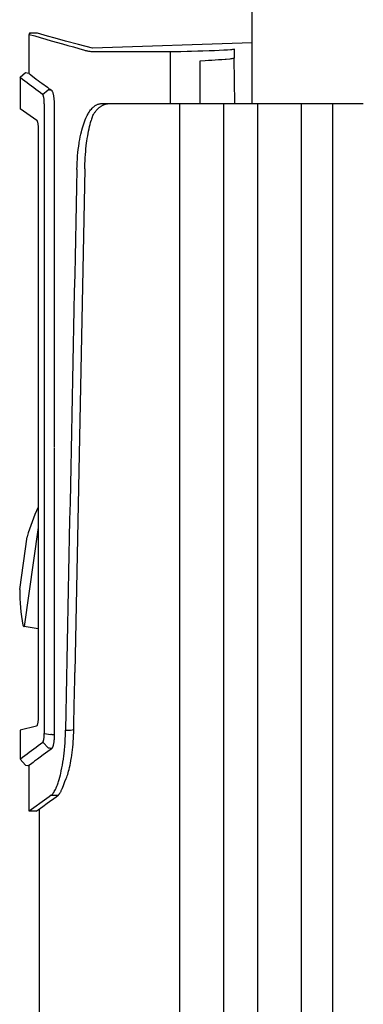
# Model space of a CAD drawing. Units: millimetres. Extents: x -1400 to 1193, y -131 to 1819.
# Drawn here: x -1188 to -1091, y 1114 to 1392 of the extents above; entities that cross this region are included whole.
import ezdxf

# ---------------------------------------------------------------- set-up
doc = ezdxf.new("R2010")
doc.units = ezdxf.units.MM
doc.layers.add('1', color=7, linetype='Continuous')
doc.layers.add('Calque_1', color=7, linetype='Continuous')

# ---------------------------------------------------------------- blocks, each defined once
blk = doc.blocks.new('TOP', base_point=(216.268, -237.929))
at = {"color": 7, "linetype": 'Continuous'}
blk.add_line((-1122.34, 1367.96), (-1122.34, 1395.503), dxfattribs=at)
at = {"layer": '1', "color": 7, "linetype": 'Continuous'}
for p, q in [((-1178.206, 1365.664), (-1178.206, 1350.455)), ((-1178.206, 1285.932), (-1178.206, 1270.932)), ((-1179.311, 1185.482), (-1181.319, 1183.993))]:
    blk.add_line(p, q, dxfattribs=at)
at = {"layer": 'Calque_1', "color": 7, "linetype": 'Continuous'}
for p, q in [((-1185.251, 1387.727), (-1185.29, 1387.655)), ((-1185.194, 1387.786), (-1185.251, 1387.727)), ((-1185.129, 1387.826), (-1185.194, 1387.786)), ((-1185.06, 1387.846), (-1185.129, 1387.826)), ((-1185.008, 1387.85), (-1185.06, 1387.846)), ((-1185.008, 1387.85), (-1185.001, 1387.848)), ((-1185.001, 1387.848), (-1184.991, 1387.845)), ((-1184.991, 1387.845), (-1184.984, 1387.843)), ((-1184.984, 1387.843), (-1184.974, 1387.839)), ((-1184.974, 1387.839), (-1184.967, 1387.838)), ((-1184.967, 1387.838), (-1184.956, 1387.834)), ((-1184.956, 1387.834), (-1184.95, 1387.833)), ((-1184.95, 1387.833), (-1184.939, 1387.829)), ((-1184.939, 1387.829), (-1184.932, 1387.827)), ((-1184.932, 1387.827), (-1184.922, 1387.824)), ((-1183.058, 1387.85), (-1184.917, 1387.85)), ((-1183.052, 1387.848), (-1183.09, 1387.85)), ((-1183.085, 1387.848), (-1183.089, 1387.85)), ((-1183.08, 1387.848), (-1183.085, 1387.848)), ((-1183.078, 1387.846), (-1183.08, 1387.848)), ((-1183.075, 1387.846), (-1183.078, 1387.846)), ((-1183.073, 1387.845), (-1183.075, 1387.846)), ((-1183.07, 1387.845), (-1183.073, 1387.845)), ((-1182.954, 1387.831), (-1183.052, 1387.848)), ((-1180.102, 1387.034), (-1182.954, 1387.831)), ((-1185.308, 1387.571), (-1185.309, 1387.55)), ((-1185.309, 1387.55), (-1185.301, 1387.548)), ((-1185.309, 1376.425), (-1185.309, 1387.523)), ((-1185.29, 1387.655), (-1185.308, 1387.571)), ((-1185.301, 1387.548), (-1185.292, 1387.545)), ((-1185.292, 1387.545), (-1185.284, 1387.543)), ((-1185.284, 1387.543), (-1185.275, 1387.54)), ((-1185.275, 1387.54), (-1185.266, 1387.538)), ((-1185.266, 1387.538), (-1185.258, 1387.535)), ((-1185.258, 1387.535), (-1185.249, 1387.533)), ((-1185.249, 1387.533), (-1185.241, 1387.53)), ((-1185.241, 1387.53), (-1185.232, 1387.528)), ((-1185.232, 1387.528), (-1185.223, 1387.524)), ((-1185.223, 1387.524), (-1183.67, 1387.078)), ((-1183.67, 1387.078), (-1182.118, 1386.631)), ((-1182.118, 1386.631), (-1180.565, 1386.185)), ((-1180.565, 1386.185), (-1179.014, 1385.737)), ((-1177.888, 1386.419), (-1180.105, 1387.035)), ((-1179.014, 1385.737), (-1175.908, 1384.846)), ((-1174.99, 1385.62), (-1177.888, 1386.419)), ((-1171.34, 1384.625), (-1174.997, 1385.622)), ((-1122.344, 1385.152), (-1167.423, 1383.577)), ((-1175.908, 1384.846), (-1174.355, 1384.398)), ((-1174.355, 1384.398), (-1172.804, 1383.952)), ((-1172.804, 1383.952), (-1171.251, 1383.504)), ((-1167.423, 1383.577), (-1171.34, 1384.625)), ((-1171.251, 1383.504), (-1169.698, 1383.059)), ((-1169.698, 1383.059), (-1169.421, 1382.985)), ((-1169.421, 1382.985), (-1169.206, 1382.933)), ((-1169.206, 1382.933), (-1168.989, 1382.886)), ((-1168.989, 1382.886), (-1168.772, 1382.843)), ((-1168.772, 1382.843), (-1168.551, 1382.805)), ((-1168.551, 1382.805), (-1168.329, 1382.771)), ((-1168.329, 1382.771), (-1168.106, 1382.742)), ((-1168.106, 1382.742), (-1167.878, 1382.718)), ((-1167.878, 1382.718), (-1167.649, 1382.697)), ((-1167.649, 1382.697), (-1167.42, 1382.683)), ((-1167.42, 1382.683), (-1167.188, 1382.671)), ((-1167.188, 1382.671), (-1166.956, 1382.666)), ((-1166.956, 1382.666), (-1166.764, 1382.664)), ((-1166.764, 1382.664), (-1145.375, 1382.664)), ((-1145.375, 1382.664), (-1144.311, 1382.671)), ((-1145.375, 1367.96), (-1145.375, 1382.664)), ((-1144.311, 1382.671), (-1143.38, 1382.685)), ((-1143.38, 1382.685), (-1142.512, 1382.7)), ((-1142.512, 1382.7), (-1140.705, 1382.742)), ((-1140.705, 1382.742), (-1139.441, 1382.776)), ((-1139.441, 1382.776), (-1137.632, 1382.831)), ((-1137.632, 1382.831), (-1136.299, 1382.876)), ((-1136.299, 1382.876), (-1134.491, 1382.943)), ((-1134.491, 1382.943), (-1133.001, 1383.005)), ((-1133.001, 1383.005), (-1131.616, 1383.067)), ((-1131.616, 1383.067), (-1130.375, 1383.127)), ((-1130.375, 1383.127), (-1129.311, 1383.188)), ((-1129.311, 1383.188), (-1128.452, 1383.243)), ((-1128.452, 1383.243), (-1128.108, 1383.267)), ((-1128.108, 1383.267), (-1127.822, 1383.291)), ((-1127.822, 1383.291), (-1127.598, 1383.313)), ((-1127.598, 1383.313), (-1127.543, 1383.319)), ((-1127.543, 1383.319), (-1127.436, 1383.334)), ((-1127.436, 1383.334), (-1127.421, 1383.336)), ((-1127.421, 1383.336), (-1127.338, 1383.351)), ((-1127.307, 1380.867), (-1127.307, 1383.393)), ((-1136.981, 1380.063), (-1135.645, 1380.135)), ((-1136.981, 1367.96), (-1136.981, 1380.063)), ((-1135.645, 1380.135), (-1134.696, 1380.192)), ((-1134.696, 1380.192), (-1133.749, 1380.251)), ((-1133.749, 1380.251), (-1133.727, 1380.252)), ((-1133.727, 1380.252), (-1132.779, 1380.313)), ((-1132.779, 1380.313), (-1131.832, 1380.38)), ((-1131.832, 1380.38), (-1130.888, 1380.45)), ((-1130.888, 1380.45), (-1129.948, 1380.53)), ((-1129.948, 1380.53), (-1129.674, 1380.554)), ((-1129.674, 1380.554), (-1128.6, 1380.653)), ((-1128.6, 1380.653), (-1128.254, 1380.69)), ((-1128.254, 1380.69), (-1127.977, 1380.722)), ((-1127.977, 1380.722), (-1127.734, 1380.758)), ((-1127.734, 1380.758), (-1127.516, 1380.796)), ((-1127.531, 1380.796), (-1127.307, 1367.96)), ((-1127.516, 1380.796), (-1127.509, 1380.798)), ((-1127.509, 1380.798), (-1127.5, 1380.8)), ((-1127.5, 1380.8), (-1127.486, 1380.803)), ((-1127.486, 1380.803), (-1127.478, 1380.805)), ((-1127.478, 1380.805), (-1127.464, 1380.808)), ((-1127.464, 1380.808), (-1127.455, 1380.81)), ((-1127.455, 1380.81), (-1127.442, 1380.814)), ((-1127.442, 1380.814), (-1127.44, 1380.814)), ((-1127.44, 1380.814), (-1127.385, 1380.827)), ((-1127.385, 1380.827), (-1127.371, 1380.833)), ((-1127.371, 1380.833), (-1127.355, 1380.836)), ((-1127.355, 1380.836), (-1127.34, 1380.841)), ((-1127.34, 1380.841), (-1127.328, 1380.846)), ((-1127.328, 1380.846), (-1127.316, 1380.853)), ((-1127.316, 1380.853), (-1127.309, 1380.86)), ((-1127.309, 1380.86), (-1127.307, 1380.867)), ((-1186.282, 1376.606), (-1187.78, 1375.291)), ((-1185.382, 1376.496), (-1186.282, 1376.606)), ((-1187.776, 1375.287), (-1187.78, 1375.291)), ((-1187.78, 1375.274), (-1187.78, 1366.483)), ((-1187.773, 1375.286), (-1187.776, 1375.287)), ((-1187.77, 1375.282), (-1187.773, 1375.286)), ((-1187.766, 1375.28), (-1187.77, 1375.282)), ((-1187.763, 1375.277), (-1187.766, 1375.28)), ((-1187.759, 1375.275), (-1187.763, 1375.277)), ((-1187.758, 1375.274), (-1187.759, 1375.275)), ((-1187.129, 1374.802), (-1187.758, 1375.274)), ((-1186.501, 1374.328), (-1187.129, 1374.802)), ((-1185.872, 1373.857), (-1186.501, 1374.328)), ((-1185.244, 1373.383), (-1185.872, 1373.857)), ((-1185.39, 1376.437), (-1185.382, 1376.496)), ((-1185.287, 1376.425), (-1185.39, 1376.437)), ((-1185.287, 1376.425), (-1184.777, 1376.045)), ((-1184.777, 1376.045), (-1183.247, 1374.907)), ((-1183.247, 1374.907), (-1182.737, 1374.526)), ((-1182.737, 1374.526), (-1182.228, 1374.148)), ((-1182.228, 1374.148), (-1181.718, 1373.767)), ((-1184.616, 1372.911), (-1185.244, 1373.383)), ((-1183.987, 1372.438), (-1184.616, 1372.911)), ((-1183.359, 1371.966), (-1183.987, 1372.438)), ((-1182.73, 1371.493), (-1183.359, 1371.966)), ((-1182.102, 1371.021), (-1182.73, 1371.493)), ((-1181.718, 1373.767), (-1180.139, 1372.593)), ((-1181.472, 1370.549), (-1179.89, 1371.839)), ((-1180.139, 1372.593), (-1180.017, 1372.502)), ((-1180.017, 1372.502), (-1179.895, 1372.412)), ((-1179.895, 1372.412), (-1179.823, 1372.357)), ((-1179.797, 1371.827), (-1179.89, 1371.839)), ((-1179.823, 1372.357), (-1179.7, 1372.266)), ((-1179.706, 1371.817), (-1179.797, 1371.827)), ((-1179.428, 1371.78), (-1179.706, 1371.817)), ((-1179.7, 1372.266), (-1179.578, 1372.176)), ((-1179.578, 1372.176), (-1179.456, 1372.085)), ((-1179.456, 1372.085), (-1179.334, 1371.996)), ((-1179.335, 1371.77), (-1179.428, 1371.78)), ((-1179.151, 1371.746), (-1179.335, 1371.77)), ((-1179.334, 1371.996), (-1179.089, 1371.813)), ((-1179.058, 1371.736), (-1179.151, 1371.746)), ((-1179.089, 1371.813), (-1178.967, 1371.724)), ((-1178.967, 1371.724), (-1179.058, 1371.736)), ((-1178.967, 1371.724), (-1178.934, 1371.696)), ((-1178.934, 1371.696), (-1178.902, 1371.663)), ((-1178.902, 1371.663), (-1178.869, 1371.625)), ((-1178.869, 1371.625), (-1178.836, 1371.577)), ((-1178.836, 1371.577), (-1178.817, 1371.548)), ((-1178.817, 1371.548), (-1178.779, 1371.481)), ((-1178.779, 1371.481), (-1178.742, 1371.405)), ((-1178.742, 1371.405), (-1178.704, 1371.321)), ((-1178.704, 1371.321), (-1178.676, 1371.252)), ((-1178.676, 1371.252), (-1178.631, 1371.133)), ((-1178.631, 1371.133), (-1178.59, 1371.007)), ((-1181.472, 1370.549), (-1182.102, 1371.021)), ((-1181.446, 1370.527), (-1181.472, 1370.549)), ((-1181.422, 1370.5), (-1181.446, 1370.527)), ((-1181.396, 1370.465), (-1181.422, 1370.5)), ((-1181.37, 1370.424), (-1181.396, 1370.465)), ((-1181.37, 1370.422), (-1181.37, 1370.424)), ((-1181.338, 1370.364), (-1181.37, 1370.422)), ((-1181.308, 1370.296), (-1181.338, 1370.364)), ((-1181.279, 1370.219), (-1181.308, 1370.296)), ((-1181.277, 1370.217), (-1181.279, 1370.219)), ((-1181.245, 1370.117), (-1181.277, 1370.217)), ((-1181.212, 1370.011), (-1181.245, 1370.117)), ((-1181.183, 1369.892), (-1181.212, 1370.011)), ((-1181.153, 1369.763), (-1181.183, 1369.892)), ((-1181.129, 1369.63), (-1181.153, 1369.763)), ((-1181.098, 1369.451), (-1181.129, 1369.63)), ((-1181.073, 1369.263), (-1181.098, 1369.451)), ((-1181.05, 1369.067), (-1181.073, 1369.263)), ((-1181.03, 1368.859), (-1181.05, 1369.067)), ((-1181.014, 1368.637), (-1181.03, 1368.859)), ((-1181.002, 1368.411), (-1181.014, 1368.637)), ((-1180.995, 1368.184), (-1181.002, 1368.411)), ((-1178.59, 1371.007), (-1178.552, 1370.871)), ((-1178.552, 1370.871), (-1178.514, 1370.727)), ((-1178.514, 1370.727), (-1178.478, 1370.567)), ((-1178.478, 1370.567), (-1178.442, 1370.388)), ((-1178.442, 1370.388), (-1178.43, 1370.333)), ((-1178.43, 1370.333), (-1178.392, 1370.11)), ((-1178.392, 1370.11), (-1178.356, 1369.883)), ((-1178.356, 1369.883), (-1178.325, 1369.647)), ((-1178.325, 1369.647), (-1178.296, 1369.401)), ((-1178.296, 1369.401), (-1178.265, 1369.072)), ((-1178.265, 1369.072), (-1178.244, 1368.799)), ((-1178.244, 1368.799), (-1178.229, 1368.52)), ((-1178.229, 1368.52), (-1178.216, 1368.236)), ((-1183.116, 1363.224), (-1187.78, 1366.502)), ((-1180.993, 1367.95), (-1180.995, 1368.184)), ((-1180.993, 1367.933), (-1180.993, 1367.95)), ((-1180.993, 1367.933), (-1180.992, 1190.013)), ((-1178.216, 1368.236), (-1178.208, 1367.948)), ((-1178.208, 1367.948), (-1178.206, 1367.654)), ((-1178.206, 1367.654), (-1178.206, 1365.664)), ((-1168.531, 1365.259), (-1168.328, 1365.584)), ((-1168.328, 1365.584), (-1168.123, 1365.886)), ((-1168.123, 1365.886), (-1167.918, 1366.161)), ((-1167.918, 1366.161), (-1167.708, 1366.418)), ((-1167.708, 1366.418), (-1167.496, 1366.653)), ((-1167.496, 1366.653), (-1167.448, 1366.703)), ((-1167.448, 1366.703), (-1167.238, 1366.91)), ((-1167.238, 1366.91), (-1167.031, 1367.094)), ((-1167.031, 1367.094), (-1166.825, 1367.256)), ((-1166.857, 1365.311), (-1166.723, 1365.502)), ((-1166.825, 1367.256), (-1166.62, 1367.401)), ((-1166.723, 1365.502), (-1166.591, 1365.684)), ((-1166.62, 1367.401), (-1166.415, 1367.526)), ((-1166.591, 1365.684), (-1166.456, 1365.856)), ((-1166.456, 1365.856), (-1166.32, 1366.022)), ((-1166.415, 1367.526), (-1166.208, 1367.635)), ((-1166.32, 1366.022), (-1166.186, 1366.177)), ((-1166.208, 1367.635), (-1166.124, 1367.674)), ((-1166.186, 1366.177), (-1166.05, 1366.326)), ((-1166.124, 1367.674), (-1165.911, 1367.76)), ((-1166.05, 1366.326), (-1165.914, 1366.469)), ((-1165.914, 1366.469), (-1165.776, 1366.604)), ((-1165.911, 1367.76), (-1165.694, 1367.833)), ((-1165.776, 1366.604), (-1165.616, 1366.75)), ((-1165.694, 1367.833), (-1165.475, 1367.89)), ((-1165.616, 1366.75), (-1165.478, 1366.87)), ((-1165.478, 1366.87), (-1165.339, 1366.982)), ((-1165.475, 1367.89), (-1165.26, 1367.929)), ((-1165.339, 1366.982), (-1165.2, 1367.089)), ((-1165.26, 1367.929), (-1165.046, 1367.953)), ((-1165.2, 1367.089), (-1165.06, 1367.189)), ((-1165.06, 1367.189), (-1164.921, 1367.282)), ((-1165.046, 1367.953), (-1164.836, 1367.96)), ((-1164.921, 1367.282), (-1164.781, 1367.368)), ((-1164.836, 1367.96), (-1090.99, 1367.96)), ((-1164.781, 1367.368), (-1164.642, 1367.447)), ((-1164.642, 1367.447), (-1164.502, 1367.521)), ((-1164.502, 1367.521), (-1164.363, 1367.588)), ((-1164.363, 1367.588), (-1164.223, 1367.649)), ((-1164.223, 1367.649), (-1164.082, 1367.705)), ((-1164.082, 1367.705), (-1164.006, 1367.733)), ((-1164.006, 1367.733), (-1163.862, 1367.781)), ((-1163.862, 1367.781), (-1163.717, 1367.822)), ((-1163.717, 1367.822), (-1163.569, 1367.86)), ((-1163.569, 1367.86), (-1163.423, 1367.891)), ((-1163.423, 1367.891), (-1163.275, 1367.915)), ((-1163.275, 1367.915), (-1163.127, 1367.936)), ((-1163.127, 1367.936), (-1162.98, 1367.95)), ((-1162.98, 1367.95), (-1162.836, 1367.958)), ((-1162.836, 1367.958), (-1162.691, 1367.96)), ((-1142.767, 18.732), (-1142.767, 1367.96)), ((-1130.303, 18.732), (-1130.303, 1367.96)), ((-1120.757, 18.732), (-1120.757, 1367.96)), ((-1108.439, 18.732), (-1108.439, 1367.96)), ((-1099.591, 81.694), (-1099.591, 1367.96)), ((-1183.24, 1363.312), (-1183.233, 1363.312)), ((-1183.233, 1363.312), (-1183.206, 1363.305)), ((-1183.206, 1363.305), (-1183.199, 1363.302)), ((-1183.199, 1363.302), (-1183.194, 1363.3)), ((-1183.194, 1363.3), (-1183.187, 1363.296)), ((-1183.187, 1363.296), (-1183.182, 1363.293)), ((-1183.182, 1363.293), (-1183.175, 1363.288)), ((-1183.175, 1363.288), (-1183.173, 1363.288)), ((-1183.173, 1363.288), (-1183.159, 1363.277)), ((-1183.159, 1363.277), (-1183.156, 1363.272)), ((-1183.156, 1363.272), (-1183.149, 1363.267)), ((-1183.149, 1363.267), (-1183.142, 1363.26)), ((-1183.142, 1363.26), (-1183.132, 1363.246)), ((-1183.132, 1363.246), (-1183.126, 1363.241)), ((-1183.126, 1363.241), (-1183.116, 1363.228)), ((-1183.116, 1363.228), (-1183.089, 1363.186)), ((-1183.089, 1363.186), (-1183.063, 1363.14)), ((-1183.063, 1363.14), (-1183.037, 1363.083)), ((-1183.037, 1363.083), (-1183.032, 1363.071)), ((-1183.032, 1363.071), (-1183.001, 1362.992)), ((-1183.001, 1362.992), (-1182.971, 1362.904)), ((-1182.971, 1362.904), (-1182.953, 1362.838)), ((-1182.953, 1362.838), (-1182.92, 1362.716)), ((-1182.92, 1362.716), (-1182.889, 1362.584)), ((-1169.875, 1362.255), (-1169.683, 1362.799)), ((-1169.683, 1362.799), (-1169.66, 1362.857)), ((-1169.66, 1362.857), (-1169.467, 1363.351)), ((-1169.467, 1363.351), (-1169.273, 1363.811)), ((-1169.273, 1363.811), (-1169.075, 1364.242)), ((-1169.075, 1364.242), (-1168.872, 1364.648)), ((-1168.872, 1364.648), (-1168.663, 1365.03)), ((-1168.663, 1365.03), (-1168.531, 1365.259)), ((-1167.925, 1362.658), (-1167.763, 1363.228)), ((-1167.424, 1364.391), (-1167.295, 1364.62)), ((-1167.295, 1364.62), (-1167.162, 1364.839)), ((-1167.162, 1364.839), (-1167.03, 1365.052)), ((-1167.03, 1365.052), (-1166.895, 1365.257)), ((-1166.895, 1365.257), (-1166.857, 1365.311)), ((-1182.889, 1362.584), (-1182.861, 1362.439)), ((-1182.861, 1362.439), (-1182.834, 1362.279)), ((-1182.834, 1362.279), (-1182.818, 1362.174)), ((-1182.818, 1362.174), (-1182.791, 1361.962)), ((-1182.791, 1361.962), (-1182.765, 1361.744)), ((-1182.765, 1361.744), (-1182.744, 1361.513)), ((-1182.744, 1361.513), (-1182.729, 1361.299)), ((-1182.729, 1361.299), (-1182.715, 1361.043)), ((-1182.715, 1361.043), (-1182.705, 1360.778)), ((-1182.705, 1360.778), (-1182.699, 1360.509)), ((-1182.699, 1360.509), (-1182.698, 1360.313)), ((-1182.698, 1360.313), (-1182.698, 1195.112)), ((-1170.686, 1359.314), (-1170.523, 1360.015)), ((-1170.523, 1360.015), (-1170.411, 1360.459)), ((-1170.411, 1360.459), (-1170.239, 1361.091)), ((-1170.239, 1361.091), (-1170.06, 1361.687)), ((-1170.06, 1361.687), (-1169.875, 1362.255)), ((-1168.629, 1359.538), (-1168.502, 1360.203)), ((-1168.502, 1360.203), (-1168.367, 1360.845)), ((-1168.367, 1360.845), (-1168.226, 1361.466)), ((-1168.226, 1361.466), (-1168.078, 1362.071)), ((-1168.078, 1362.071), (-1167.925, 1362.658)), ((-1171.124, 1357.025), (-1170.986, 1357.823)), ((-1170.986, 1357.823), (-1170.841, 1358.584)), ((-1170.841, 1358.584), (-1170.686, 1359.314)), ((-1169.046, 1356.856), (-1168.975, 1357.388)), ((-1168.975, 1357.388), (-1168.865, 1358.133)), ((-1168.865, 1358.133), (-1168.749, 1358.85)), ((-1168.749, 1358.85), (-1168.629, 1359.538)), ((-1171.501, 1354.143), (-1171.402, 1355.036)), ((-1171.402, 1355.036), (-1171.289, 1355.912)), ((-1171.289, 1355.912), (-1171.163, 1356.768)), ((-1171.163, 1356.768), (-1171.124, 1357.025)), ((-1169.386, 1353.545), (-1169.316, 1354.391)), ((-1169.316, 1354.391), (-1169.235, 1355.222)), ((-1169.235, 1355.222), (-1169.145, 1356.045)), ((-1169.145, 1356.045), (-1169.046, 1356.856)), ((-1171.716, 1351.331), (-1171.659, 1352.29)), ((-1171.659, 1352.29), (-1171.587, 1353.227)), ((-1171.587, 1353.227), (-1171.501, 1354.143)), ((-1169.536, 1350.934), (-1169.497, 1351.817)), ((-1169.497, 1351.817), (-1169.447, 1352.688)), ((-1169.447, 1352.688), (-1169.386, 1353.545)), ((-1178.206, 1350.455), (-1178.206, 1285.932)), ((-1169.578, 1349.558), (-1172.382, 1207.327)), ((-1171.788, 1349.367), (-1171.759, 1350.347)), ((-1171.759, 1350.347), (-1171.716, 1351.331)), ((-1169.578, 1349.558), (-1169.567, 1350.035)), ((-1169.567, 1350.035), (-1169.536, 1350.934)), ((-1178.206, 1270.723), (-1178.206, 1189.631)), ((-1182.698, 1248.249), (-1186.637, 1220.23)), ((-1187.933, 1230.698), (-1185.835, 1245.636)), ((-1182.698, 1219.642), (-1186.637, 1220.23)), ((-1172.418, 1205.418), (-1172.382, 1207.327)), ((-1172.556, 1197.901), (-1172.418, 1205.418)), ((-1172.628, 1193.881), (-1172.58, 1196.56)), ((-1172.58, 1196.56), (-1172.556, 1197.901)), ((-1182.846, 1193.107), (-1182.861, 1193.019)), ((-1182.817, 1193.293), (-1182.846, 1193.107)), ((-1182.791, 1193.489), (-1182.817, 1193.293)), ((-1182.767, 1193.699), (-1182.791, 1193.489)), ((-1182.746, 1193.923), (-1182.767, 1193.699)), ((-1182.72, 1194.307), (-1182.746, 1193.923)), ((-1182.708, 1194.572), (-1182.72, 1194.307)), ((-1182.701, 1194.839), (-1182.708, 1194.572)), ((-1182.698, 1195.112), (-1182.701, 1194.839)), ((-1172.654, 1192.542), (-1172.628, 1193.881)), ((-1183.24, 1192.148), (-1187.78, 1190.958)), ((-1187.78, 1190.958), (-1187.78, 1182.862)), ((-1183.216, 1192.151), (-1183.24, 1192.148)), ((-1183.213, 1192.151), (-1183.216, 1192.151)), ((-1183.211, 1192.153), (-1183.213, 1192.151)), ((-1183.207, 1192.153), (-1183.211, 1192.153)), ((-1183.206, 1192.155), (-1183.207, 1192.153)), ((-1183.202, 1192.155), (-1183.206, 1192.155)), ((-1183.2, 1192.156), (-1183.202, 1192.155)), ((-1183.199, 1192.156), (-1183.2, 1192.156)), ((-1183.197, 1192.158), (-1183.199, 1192.156)), ((-1183.175, 1192.17), (-1183.197, 1192.158)), ((-1183.152, 1192.189), (-1183.175, 1192.17)), ((-1183.13, 1192.212), (-1183.152, 1192.189)), ((-1183.108, 1192.244), (-1183.13, 1192.212)), ((-1183.101, 1192.253), (-1183.108, 1192.244)), ((-1183.071, 1192.301), (-1183.101, 1192.253)), ((-1183.046, 1192.356), (-1183.071, 1192.301)), ((-1183.018, 1192.418), (-1183.046, 1192.356)), ((-1183.008, 1192.447), (-1183.018, 1192.418)), ((-1182.977, 1192.54), (-1183.008, 1192.447)), ((-1182.946, 1192.645), (-1182.977, 1192.54)), ((-1182.922, 1192.735), (-1182.946, 1192.645)), ((-1182.891, 1192.871), (-1182.922, 1192.735)), ((-1182.861, 1193.019), (-1182.891, 1192.871)), ((-1175.033, 1189.457), (-1174.999, 1190.5)), ((-1174.999, 1190.5), (-1174.988, 1191.01)), ((-1174.988, 1191.01), (-1173.646, 1191.01)), ((-1173.646, 1191.01), (-1172.678, 1191.203)), ((-1172.731, 1189.455), (-1172.699, 1190.306)), ((-1172.699, 1190.306), (-1172.678, 1191.177)), ((-1172.678, 1191.203), (-1172.654, 1192.542)), ((-1172.678, 1191.177), (-1172.678, 1191.203)), ((-1182.057, 1187.159), (-1181.422, 1187.639)), ((-1181.422, 1187.639), (-1181.396, 1187.661)), ((-1181.422, 1187.639), (-1179.838, 1185.919)), ((-1181.396, 1187.661), (-1181.372, 1187.687)), ((-1181.372, 1187.687), (-1181.348, 1187.722)), ((-1181.348, 1187.722), (-1181.326, 1187.756)), ((-1181.326, 1187.756), (-1181.296, 1187.811)), ((-1181.296, 1187.811), (-1181.269, 1187.875)), ((-1181.269, 1187.875), (-1181.243, 1187.94)), ((-1181.243, 1187.94), (-1181.212, 1188.033)), ((-1181.212, 1188.033), (-1181.183, 1188.133)), ((-1181.183, 1188.133), (-1181.155, 1188.245)), ((-1181.155, 1188.245), (-1181.129, 1188.371)), ((-1181.129, 1188.371), (-1181.114, 1188.453)), ((-1181.114, 1188.453), (-1181.086, 1188.619)), ((-1181.086, 1188.619), (-1181.062, 1188.794)), ((-1181.062, 1188.794), (-1181.042, 1188.98)), ((-1181.042, 1188.98), (-1181.028, 1189.137)), ((-1181.028, 1189.137), (-1181.012, 1189.349)), ((-1181.012, 1189.349), (-1181.002, 1189.565)), ((-1181.002, 1189.565), (-1180.995, 1189.791)), ((-1180.995, 1189.791), (-1180.993, 1190.013)), ((-1180.992, 1190.013), (-1179.132, 1189.774)), ((-1179.039, 1189.76), (-1179.132, 1189.774)), ((-1178.946, 1189.744), (-1179.039, 1189.76)), ((-1178.762, 1189.717), (-1178.946, 1189.744)), ((-1178.669, 1189.701), (-1178.762, 1189.717)), ((-1178.483, 1189.674), (-1178.669, 1189.701)), ((-1178.39, 1189.658), (-1178.483, 1189.674)), ((-1178.206, 1189.631), (-1178.39, 1189.658)), ((-1178.34, 1187.513), (-1178.375, 1187.293)), ((-1178.311, 1187.742), (-1178.34, 1187.513)), ((-1178.285, 1187.98), (-1178.311, 1187.742)), ((-1178.261, 1188.231), (-1178.285, 1187.98)), ((-1178.26, 1188.269), (-1178.261, 1188.231)), ((-1178.239, 1188.536), (-1178.26, 1188.269)), ((-1178.225, 1188.811), (-1178.239, 1188.536)), ((-1178.213, 1189.09), (-1178.225, 1188.811)), ((-1178.208, 1189.378), (-1178.213, 1189.09)), ((-1178.206, 1189.631), (-1178.208, 1189.378)), ((-1175.145, 1187.405), (-1175.083, 1188.426)), ((-1175.083, 1188.426), (-1175.033, 1189.457)), ((-1172.888, 1187.005), (-1172.826, 1187.806)), ((-1172.826, 1187.806), (-1172.773, 1188.622)), ((-1172.773, 1188.622), (-1172.731, 1189.455)), ((-1185.872, 1184.282), (-1185.237, 1184.762)), ((-1185.237, 1184.762), (-1183.33, 1186.2)), ((-1183.33, 1186.2), (-1182.694, 1186.68)), ((-1182.694, 1186.68), (-1182.057, 1187.159)), ((-1179.745, 1185.904), (-1179.838, 1185.919)), ((-1179.652, 1185.89), (-1179.745, 1185.904)), ((-1179.561, 1185.874), (-1179.652, 1185.89)), ((-1179.284, 1185.833), (-1179.561, 1185.874)), ((-1179.198, 1185.564), (-1179.311, 1185.482)), ((-1179.191, 1185.818), (-1179.284, 1185.833)), ((-1179.141, 1185.608), (-1179.198, 1185.564)), ((-1179.1, 1185.804), (-1179.191, 1185.818)), ((-1179.058, 1185.668), (-1179.141, 1185.608)), ((-1179.007, 1185.788), (-1179.1, 1185.804)), ((-1179.002, 1185.711), (-1179.058, 1185.668)), ((-1178.915, 1185.775), (-1179.007, 1185.788)), ((-1178.945, 1185.752), (-1179.002, 1185.711)), ((-1178.915, 1185.775), (-1178.945, 1185.752)), ((-1178.883, 1185.802), (-1178.915, 1185.775)), ((-1178.852, 1185.833), (-1178.883, 1185.802)), ((-1178.819, 1185.873), (-1178.852, 1185.833)), ((-1178.786, 1185.919), (-1178.819, 1185.873)), ((-1178.774, 1185.938), (-1178.786, 1185.919)), ((-1178.736, 1186.002), (-1178.774, 1185.938)), ((-1178.7, 1186.074), (-1178.736, 1186.002)), ((-1178.664, 1186.155), (-1178.7, 1186.074)), ((-1178.64, 1186.215), (-1178.664, 1186.155)), ((-1178.599, 1186.329), (-1178.64, 1186.215)), ((-1178.559, 1186.449), (-1178.599, 1186.329)), ((-1178.523, 1186.578), (-1178.559, 1186.449)), ((-1178.487, 1186.718), (-1178.523, 1186.578)), ((-1178.452, 1186.871), (-1178.487, 1186.718)), ((-1178.411, 1187.079), (-1178.452, 1186.871)), ((-1178.375, 1187.293), (-1178.411, 1187.079)), ((-1175.419, 1184.411), (-1175.314, 1185.397)), ((-1175.314, 1185.397), (-1175.223, 1186.396)), ((-1175.223, 1186.396), (-1175.145, 1187.405)), ((-1173.131, 1184.693), (-1173.041, 1185.451)), ((-1173.041, 1185.451), (-1172.959, 1186.22)), ((-1172.959, 1186.22), (-1172.888, 1187.005)), ((-1187.78, 1182.843), (-1187.145, 1183.323)), ((-1187.78, 1182.843), (-1186.282, 1181.107)), ((-1187.145, 1183.323), (-1185.872, 1184.282)), ((-1183.732, 1182.194), (-1184.134, 1181.894)), ((-1182.927, 1182.793), (-1183.732, 1182.194)), ((-1182.526, 1183.092), (-1182.927, 1182.793)), ((-1182.123, 1183.392), (-1182.526, 1183.092)), ((-1181.319, 1183.993), (-1182.123, 1183.392)), ((-1175.889, 1181.119), (-1175.749, 1181.958)), ((-1175.749, 1181.958), (-1175.619, 1182.827)), ((-1175.619, 1182.827), (-1175.498, 1183.734)), ((-1175.498, 1183.734), (-1175.419, 1184.411)), ((-1173.609, 1181.694), (-1173.489, 1182.34)), ((-1173.489, 1182.34), (-1173.374, 1183.018)), ((-1173.374, 1183.018), (-1173.341, 1183.22)), ((-1173.341, 1183.22), (-1173.232, 1183.951)), ((-1173.232, 1183.951), (-1173.131, 1184.693)), ((-1186.282, 1181.107), (-1185.686, 1181.013)), ((-1185.686, 1181.013), (-1185.68, 1181.019)), ((-1185.68, 1181.019), (-1185.674, 1181.021)), ((-1185.674, 1181.021), (-1185.671, 1181.025)), ((-1185.671, 1181.025), (-1185.666, 1181.028)), ((-1185.666, 1181.028), (-1185.662, 1181.032)), ((-1185.662, 1181.032), (-1185.657, 1181.035)), ((-1185.657, 1181.035), (-1185.654, 1181.037)), ((-1185.654, 1181.037), (-1185.65, 1181.04)), ((-1185.65, 1181.04), (-1185.645, 1181.044)), ((-1185.645, 1181.044), (-1185.34, 1180.995)), ((-1184.938, 1181.295), (-1185.34, 1180.995)), ((-1185.309, 1168.071), (-1185.309, 1181.019)), ((-1184.536, 1181.594), (-1184.938, 1181.295)), ((-1184.134, 1181.894), (-1184.536, 1181.594)), ((-1176.364, 1178.773), (-1176.197, 1179.53)), ((-1176.197, 1179.53), (-1176.037, 1180.312)), ((-1176.037, 1180.312), (-1175.889, 1181.119)), ((-1174.264, 1178.955), (-1174.131, 1179.425)), ((-1174.131, 1179.425), (-1174.005, 1179.912)), ((-1174.005, 1179.912), (-1173.868, 1180.484)), ((-1173.868, 1180.484), (-1173.735, 1181.078)), ((-1173.735, 1181.078), (-1173.609, 1181.694)), ((-1177.116, 1176.079), (-1176.973, 1176.516)), ((-1176.973, 1176.516), (-1176.796, 1177.103)), ((-1176.796, 1177.103), (-1176.624, 1177.726)), ((-1176.624, 1177.726), (-1176.455, 1178.392)), ((-1176.455, 1178.392), (-1176.364, 1178.773)), ((-1175.605, 1175.395), (-1175.18, 1176.456)), ((-1175.18, 1176.456), (-1174.815, 1177.358)), ((-1174.815, 1177.358), (-1174.672, 1177.724)), ((-1174.672, 1177.724), (-1174.532, 1178.11)), ((-1174.532, 1178.11), (-1174.398, 1178.518)), ((-1174.398, 1178.518), (-1174.264, 1178.955)), ((-1178.33, 1173.408), (-1178.168, 1173.665)), ((-1178.168, 1173.665), (-1178.01, 1173.944)), ((-1178.01, 1173.944), (-1177.851, 1174.25)), ((-1177.851, 1174.25), (-1177.691, 1174.593)), ((-1177.691, 1174.593), (-1177.638, 1174.712)), ((-1177.638, 1174.712), (-1177.461, 1175.135)), ((-1177.461, 1175.135), (-1177.289, 1175.588)), ((-1177.289, 1175.588), (-1177.116, 1176.079)), ((-1176.436, 1173.469), (-1176.355, 1173.618)), ((-1176.355, 1173.618), (-1176.275, 1173.778)), ((-1176.275, 1173.778), (-1176.194, 1173.947)), ((-1176.194, 1173.947), (-1176.114, 1174.128)), ((-1176.114, 1174.128), (-1176.03, 1174.324)), ((-1176.03, 1174.324), (-1175.975, 1174.465)), ((-1175.975, 1174.465), (-1175.605, 1175.395)), ((-1180.281, 1171.723), (-1185.309, 1168.071)), ((-1179.652, 1172.181), (-1180.281, 1171.723)), ((-1180.188, 1170.354), (-1179.564, 1170.81)), ((-1179.024, 1172.637), (-1179.652, 1172.181)), ((-1179.564, 1170.81), (-1178.315, 1171.723)), ((-1179.024, 1172.637), (-1178.893, 1172.74)), ((-1179.024, 1172.637), (-1177.066, 1172.637)), ((-1178.893, 1172.74), (-1178.762, 1172.863)), ((-1178.762, 1172.863), (-1178.631, 1173.004)), ((-1178.631, 1173.004), (-1178.499, 1173.169)), ((-1178.499, 1173.169), (-1178.358, 1173.367)), ((-1178.358, 1173.367), (-1178.33, 1173.408)), ((-1178.315, 1171.723), (-1177.691, 1172.181)), ((-1177.691, 1172.181), (-1177.066, 1172.637)), ((-1177.066, 1172.637), (-1177.001, 1172.696)), ((-1177.001, 1172.696), (-1176.934, 1172.759)), ((-1176.934, 1172.759), (-1176.868, 1172.83)), ((-1176.868, 1172.83), (-1176.803, 1172.907)), ((-1176.803, 1172.907), (-1176.738, 1172.992)), ((-1176.738, 1172.992), (-1176.67, 1173.086)), ((-1176.67, 1173.086), (-1176.602, 1173.191)), ((-1176.602, 1173.191), (-1176.528, 1173.31)), ((-1176.528, 1173.31), (-1176.519, 1173.326)), ((-1176.519, 1173.326), (-1176.436, 1173.469)), ((-1183.311, 1168.071), (-1185.309, 1168.071)), ((-1183.311, 1168.071), (-1182.686, 1168.528)), ((-1182.686, 1168.528), (-1181.438, 1169.442)), ((-1182.31, 18.732), (-1182.31, 1168.807)), ((-1181.438, 1169.442), (-1180.188, 1170.354))]:
    blk.add_line(p, q, dxfattribs=at)
for centre, radius, start, end in [((-1142.197, 1355.794), 26.625, 160.95028, 163.78835), ((53379.012, 167.67), 54563.598, 178.7590349, 178.9253555), ((-1131.99, 1230.386), 55.962, 155.05137, 164.18627), ((-1132.258, 1230.497), 55.676, 179.79345, 190.20103)]:
    blk.add_arc(centre, radius, start, end, dxfattribs=at)
blk.add_spline([(-1187.053, 1220.637), (-1186.91, 1220.366), (-1186.637, 1220.23)], degree=3, dxfattribs=at)

msp = doc.modelspace()

# ---------------------------------------------------------------- block references
msp.add_blockref('TOP', (216.27, -237.93))

doc.saveas('drawing.dxf')
